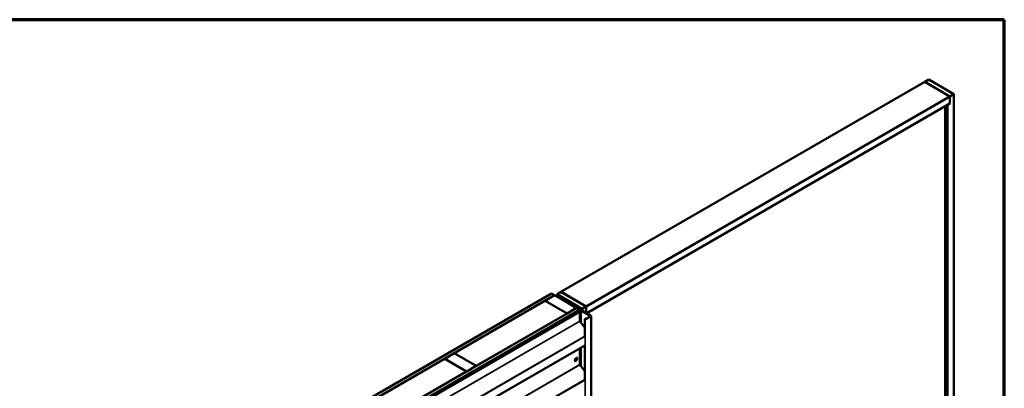
# Model space of a CAD drawing. Units: inches. Extents: x 0.6 to 33.4, y 0.6 to 21.4.
# Drawn here: x 22.3 to 33.4, y 17.2 to 21.4 of the extents above; entities that cross this region are included whole.
import ezdxf

# ---------------------------------------------------------------- set-up
doc = ezdxf.new("R2010")
doc.units = ezdxf.units.IN
doc.header["$LTSCALE"] = 2
doc.header["$MEASUREMENT"] = 0
for name, color, linetype, lineweight in [('Border (ANSI)', 7, 'Continuous', 70), ('Visible (ANSI)', 7, 'Continuous', 50), ('Visible Narrow (ANSI)', 7, 'Continuous', 35)]:
    doc.layers.add(name, color=color, linetype=linetype, lineweight=lineweight)

# ---------------------------------------------------------------- blocks, each defined once
blk = doc.blocks.new('Borders ATAS A Border')
at = {"layer": 'Border (ANSI)'}
for p, q in [((16.7, 10.7), (0.3, 10.7)), ((16.7, 0.3), (16.7, 10.7))]:
    blk.add_line(p, q, dxfattribs=at)

msp = doc.modelspace()

# ---------------------------------------------------------------- linework, layer by layer
at = {"layer": 'Visible (ANSI)'}
for p, q in [((32.50378, 20.69835), (28.40256, 18.33051)), ((32.50378, 20.69835), (32.54798, 20.72387)), ((32.78663, 20.53505), (32.50378, 20.69835)), ((32.50378, 20.69835), (32.78663, 20.53505)), ((32.54798, 20.72387), (32.83082, 20.56057)), ((32.78663, 20.53505), (28.68541, 18.16721)), ((32.83082, 20.56057), (32.78663, 20.53505)), ((32.78663, 20.4534), (32.78663, 20.53505)), ((32.78663, 20.53505), (32.78663, 20.4534)), ((32.83082, 15.55953), (32.83082, 20.56057)), ((32.78663, 20.4534), (28.69283, 18.08985)), ((32.73359, 15.61566), (32.73359, 20.42278)), ((32.78663, 20.4534), (32.76011, 20.43809)), ((32.76011, 15.60035), (32.76011, 20.43809)), ((24.05166, 15.86359), (28.29431, 18.31308)), ((28.29431, 18.31308), (28.32966, 18.29267)), ((28.35908, 18.30459), (28.40327, 18.3301)), ((28.40256, 18.3297), (28.40256, 18.33051)), ((28.40256, 18.33051), (28.68541, 18.16721)), ((28.68611, 18.1668), (28.40327, 18.3301)), ((28.32966, 18.29267), (24.08702, 15.84318)), ((27.1997, 17.63947), (28.22359, 18.23061)), ((28.22359, 18.23061), (28.47108, 18.08773)), ((28.2243, 18.23102), (28.33037, 18.29226)), ((28.47179, 18.08813), (28.2243, 18.23102)), ((28.2243, 18.23021), (28.2243, 18.23102)), ((28.32966, 18.29185), (28.32966, 18.29267)), ((28.33037, 18.29226), (28.57786, 18.14937)), ((28.35908, 18.30459), (28.35908, 18.27568)), ((28.64192, 18.14129), (28.35908, 18.30459)), ((28.37644, 18.27144), (28.37644, 18.26566)), ((28.61901, 18.12986), (28.37831, 18.26883)), ((28.62127, 18.13116), (28.38057, 18.27013)), ((28.38409, 18.27314), (28.42422, 18.2633)), ((28.38534, 18.27484), (28.42547, 18.265)), ((28.40546, 18.25233), (28.4032, 18.25103)), ((28.4032, 18.25103), (28.61307, 18.12986)), ((28.4032, 18.25021), (28.4032, 18.25103)), ((28.61533, 18.13116), (28.40546, 18.25233)), ((28.42547, 18.265), (28.42422, 18.2633)), ((28.42422, 18.2633), (28.42422, 18.24493)), ((28.42547, 18.265), (28.42547, 18.24421)), ((24.33592, 15.69947), (28.57856, 18.14896)), ((28.61392, 18.12855), (24.37128, 15.67906)), ((28.61307, 18.12725), (24.37269, 15.67906)), ((24.37495, 15.67776), (28.61533, 18.12594)), ((24.38828, 15.66924), (28.61395, 18.10893)), ((28.61622, 18.10763), (24.39055, 15.66794)), ((28.4114, 18.00738), (28.61901, 18.12725)), ((28.41366, 18.00608), (28.62127, 18.12594)), ((28.57786, 18.14937), (28.47179, 18.08813)), ((28.62551, 18.12006), (28.514, 18.05568)), ((28.62551, 18.12349), (28.51513, 18.05976)), ((28.51627, 18.05437), (28.62778, 18.11875)), ((28.5174, 18.05846), (28.62778, 18.12218)), ((28.53819, 18.07715), (28.57354, 18.09757)), ((28.57637, 18.09593), (28.54101, 18.07552)), ((28.57354, 18.09757), (28.57637, 18.09593)), ((28.57637, 18.09512), (28.57637, 18.09593)), ((28.57786, 18.14856), (28.57786, 18.14937)), ((28.57856, 18.14896), (28.61392, 18.12855)), ((28.58295, 18.15975), (28.58295, 18.15329)), ((28.60685, 18.14068), (28.60685, 18.13949)), ((28.60731, 18.14004), (28.62145, 18.13188)), ((28.61472, 18.14089), (28.60871, 18.14157)), ((28.61392, 18.12812), (28.61392, 18.12855)), ((28.61395, 18.10893), (28.61622, 18.10763)), ((28.61622, 18.10763), (28.61622, 18.00263)), ((28.61721, 18.1262), (28.61721, 18.12855)), ((28.62232, 18.14961), (28.62232, 18.14726)), ((28.62235, 18.14944), (28.62351, 18.14597)), ((28.62248, 18.14606), (28.62248, 18.14282)), ((28.62315, 18.12212), (28.62315, 18.12855)), ((28.63913, 18.14208), (28.62499, 18.15025)), ((28.6323, 18.12218), (28.73816, 18.06107)), ((28.6323, 18.11875), (28.72614, 18.06458)), ((28.74042, 18.06237), (28.63457, 18.12349)), ((28.7284, 18.06589), (28.63457, 18.12006)), ((28.64004, 18.14081), (28.64004, 18.12033)), ((28.68611, 18.1668), (28.64192, 18.14129)), ((28.64192, 18.14129), (28.64192, 18.11924)), ((28.68611, 18.09373), (28.68611, 18.1668)), ((28.71263, 18.10046), (28.69354, 18.08944)), ((28.71192, 18.10087), (28.71263, 18.10046)), ((28.71263, 18.10046), (28.71263, 18.07842)), ((28.47108, 18.08773), (27.44719, 17.49658)), ((28.49586, 18.05271), (28.21442, 17.89023)), ((28.21668, 17.88892), (28.49812, 18.05141)), ((28.4114, 18.00738), (28.41366, 18.00608)), ((28.4114, 18.00738), (28.4114, 18.00395)), ((28.41366, 18.00526), (28.41366, 18.00608)), ((28.47108, 18.08691), (28.47108, 18.08773)), ((28.47179, 18.08732), (28.47179, 18.08813)), ((28.51535, 18.0538), (28.50038, 18.0538)), ((28.50038, 18.05195), (28.51535, 18.05195)), ((28.514, 18.05568), (28.51627, 18.05437)), ((28.514, 18.0538), (28.514, 18.05568)), ((28.51513, 18.05976), (28.51513, 18.05633)), ((28.5174, 18.05846), (28.51513, 18.05976)), ((28.51627, 18.05387), (28.51627, 18.05437)), ((28.5174, 18.05764), (28.5174, 18.05846)), ((28.5445, 18.06985), (28.51762, 18.05434)), ((28.51988, 18.05303), (28.54676, 18.06855)), ((28.54101, 18.07552), (28.53819, 18.07715)), ((28.53819, 18.07307), (28.53819, 18.07715)), ((28.54101, 18.0747), (28.54101, 18.07552)), ((28.54676, 18.06855), (28.5445, 18.06985)), ((28.61718, 17.99994), (28.67071, 17.92575)), ((28.67071, 18.02181), (28.67071, 17.83334)), ((28.68693, 18.03202), (28.67174, 18.02325)), ((28.67401, 18.02194), (28.6892, 18.03071)), ((28.73816, 18.05846), (28.67446, 18.02168)), ((28.67672, 18.02037), (28.74042, 18.05715)), ((28.6892, 18.03071), (28.68693, 18.03202)), ((28.6892, 18.03019), (28.6892, 18.03071)), ((28.7284, 18.06589), (28.72614, 18.06458)), ((28.72614, 18.06458), (28.72614, 18.05152)), ((28.7284, 18.05282), (28.7284, 18.06589)), ((28.74229, 18.05976), (28.74229, 13.16078)), ((28.21442, 17.89023), (28.21442, 17.87826)), ((28.21668, 17.88892), (28.21442, 17.89023)), ((28.21668, 17.87957), (28.21668, 17.88892)), ((24.49302, 15.31545), (28.67104, 17.72763)), ((28.61622, 17.69598), (28.61622, 17.51274)), ((28.67071, 17.72744), (28.67071, 17.34344)), ((26.06833, 16.98627), (27.09222, 17.57742)), ((27.09222, 17.57742), (27.33971, 17.43453)), ((27.09293, 17.57782), (27.199, 17.63906)), ((27.34042, 17.43494), (27.09293, 17.57782)), ((27.09293, 17.57701), (27.09293, 17.57782)), ((27.199, 17.63906), (27.44648, 17.49617)), ((27.44719, 17.49658), (27.1997, 17.63947)), ((27.1997, 17.63865), (27.1997, 17.63947)), ((28.56647, 17.57215), (28.57446, 17.57676)), ((28.56647, 17.56292), (28.56647, 17.57215)), ((28.57446, 17.56754), (28.56647, 17.56292)), ((28.57446, 17.56754), (28.57195, 17.56899)), ((28.57446, 17.57676), (28.57446, 17.56754)), ((27.33971, 17.43453), (26.31582, 16.84339)), ((27.33971, 17.43371), (27.33971, 17.43453)), ((27.44648, 17.49617), (27.34042, 17.43494)), ((27.34042, 17.43412), (27.34042, 17.43494)), ((27.44648, 17.49536), (27.44648, 17.49617)), ((27.44719, 17.49577), (27.44719, 17.49658)), ((28.61718, 17.51004), (28.67071, 17.43585))]:
    msp.add_line(p, q, dxfattribs=at)
for centre, major_axis, start_param, end_param in [((28.38284, 18.27144), (-0.0064, 0), 4.31096325, 7.06858347), ((28.38284, 18.27144), (-0.0032, 0), 4.31096325, 7.06858347), ((28.60841, 18.14068), (-0.00156, 0), 4.52123585, 7.06858347), ((28.61081, 18.12855), (0.0032, 0), 5.49778714, 7.06858347), ((28.61615, 18.14515), (0.0075, 0), 4.52123585, 6.47433844), ((28.61081, 18.12855), (0.0064, 0), 5.49778714, 7.06858347), ((28.61675, 18.12855), (0.0032, 0), 5.49778714, 7.06858347), ((28.61675, 18.12855), (0.0064, 0), 5.49778714, 7.06858347), ((28.62366, 18.13315), (0.00312, 0), 3.92699082, 5.83762405), ((28.62388, 18.14961), (-0.00156, 0), 3.92699082, 6.47433844), ((28.63004, 18.12088), (-0.0064, 0), 3.92699082, 5.49778714), ((28.63004, 18.11745), (-0.0064, 0), 3.92699082, 5.49778714), ((28.64904, 18.12615), (0.025, 0), 2.01635758, 2.6960314), ((28.63004, 18.12088), (0.0032, 0), 0.78539816, 2.35619449), ((28.63004, 18.11745), (0.0032, 0), 0.78539816, 2.35619449), ((28.63692, 18.14081), (0.00313, 0), 5.15795023, 7.06858347), ((28.50038, 18.0501), (-0.0064, 0), 4.71238898, 5.49778714), ((28.50038, 18.0501), (0.0032, 0), 1.57079633, 2.35619449), ((28.51535, 18.05564), (-0.0032, 0), 1.57079633, 2.35619449), ((28.51535, 18.05564), (0.0064, 0), 4.71238898, 5.49778714), ((28.61848, 18.00133), (0.0016, -0.00277), 3.92699082, 4.88692191), ((28.67423, 18.02181), (-0.00352, 0), 5.49778714, 8.6393798), ((28.67423, 18.02181), (-0.00032, 0), 5.49778714, 8.6393798), ((28.73589, 18.05976), (0.0032, 0), 5.49778714, 7.06858347), ((28.73589, 18.05976), (0.0064, 0), 5.49778714, 7.06858347), ((28.61848, 17.51143), (0.0016, -0.00277), 3.92699082, 4.88692191)]:
    msp.add_ellipse(centre, major_axis=major_axis, ratio=0.57735027, start_param=start_param, end_param=end_param, dxfattribs=at)
msp.add_ellipse((28.60271, 18.1529), major_axis=(-0.01948, 0.00829), ratio=0.40254267, dxfattribs=at)
msp.add_open_spline([(28.57965, 17.59079), (28.58072, 17.5901), (28.58165, 17.58921), (28.58333, 17.58692), (28.584, 17.58546), (28.58492, 17.58206), (28.58509, 17.58007), (28.58488, 17.57581), (28.58446, 17.57353), (28.58307, 17.569), (28.58211, 17.56676), (28.57976, 17.5625), (28.57838, 17.5605), (28.5753, 17.55688), (28.5736, 17.55528), (28.56999, 17.55264), (28.56807, 17.55161), (28.56422, 17.55037), (28.56228, 17.55011), (28.55918, 17.55051), (28.558, 17.55086), (28.55692, 17.55141)], degree=3, knots=[2.38503285, 2.38503285, 2.38503285, 2.38503285, 2.60395837, 2.60395837, 2.87647548, 2.87647548, 3.200546, 3.200546, 3.54824481, 3.54824481, 3.89354346, 3.89354346, 4.23618206, 4.23618206, 4.58064535, 4.58064535, 4.92871651, 4.92871651, 5.25959928, 5.25959928, 5.46894878, 5.46894878, 5.46894878, 5.46894878], dxfattribs=at)
at = {"layer": 'Visible Narrow (ANSI)'}
for p, q in [((28.37831, 18.26883), (28.38057, 18.27013)), ((28.37831, 18.26458), (28.37831, 18.26883)), ((28.38534, 18.27484), (28.38409, 18.27314)), ((28.38409, 18.27314), (28.38409, 18.2681)), ((28.60731, 18.14004), (28.60731, 18.13923)), ((28.61307, 18.12986), (28.61533, 18.13116)), ((28.61307, 18.12904), (28.61307, 18.12986)), ((28.61307, 18.12725), (28.61533, 18.12594)), ((28.61533, 18.12594), (28.61533, 18.12512)), ((28.61901, 18.12986), (28.62127, 18.13116)), ((28.61901, 18.12725), (28.61901, 18.12986)), ((28.61901, 18.12725), (28.62127, 18.12594)), ((28.62127, 18.12594), (28.62127, 18.12104)), ((28.62145, 18.13188), (28.62145, 18.13106)), ((28.62235, 18.14944), (28.62235, 18.14714)), ((28.62351, 18.14597), (28.62351, 18.14432)), ((28.62551, 18.12349), (28.62778, 18.12218)), ((28.62778, 18.11875), (28.62551, 18.12006)), ((28.62648, 18.13238), (28.62648, 18.12395)), ((28.62778, 18.12218), (28.62778, 18.1209)), ((28.62778, 17.98525), (28.62778, 18.11875)), ((28.63457, 18.12349), (28.6323, 18.12218)), ((28.6323, 18.12218), (28.6323, 18.1209)), ((28.6323, 18.11875), (28.63457, 18.12006)), ((28.6323, 17.97898), (28.6323, 18.11875)), ((28.63827, 18.13918), (28.63827, 18.12135)), ((28.61622, 18.00263), (24.39055, 15.56294)), ((28.61718, 17.99994), (24.39151, 15.56025)), ((28.49586, 18.05271), (28.49812, 18.05141)), ((28.49812, 18.05141), (28.49812, 18.04206)), ((28.50038, 18.0538), (28.50038, 18.05195)), ((28.50038, 18.05195), (28.50038, 18.04336)), ((28.51535, 18.0538), (28.51535, 18.05195)), ((28.51762, 18.05434), (28.51988, 18.05303)), ((28.67174, 18.02325), (28.67401, 18.02194)), ((28.67401, 18.02194), (28.67401, 18.02168)), ((28.67672, 18.02037), (28.67446, 18.02168)), ((28.67672, 13.12139), (28.67672, 18.02037)), ((28.74042, 18.06237), (28.73816, 18.06107)), ((28.73816, 18.06107), (28.73816, 18.05846)), ((28.74042, 18.05715), (28.73816, 18.05846)), ((28.74042, 13.15817), (28.74042, 18.05715)), ((28.67076, 17.83276), (24.49242, 15.4204)), ((28.67226, 17.82712), (24.49435, 15.415)), ((28.67226, 17.7305), (24.49435, 15.31838)), ((28.62778, 17.49536), (28.62778, 17.70265)), ((28.6323, 17.48908), (28.6323, 17.70527)), ((28.61622, 17.51274), (24.39055, 15.07305)), ((28.61718, 17.51004), (24.39151, 15.07035)), ((28.67076, 17.34287), (24.49242, 14.9305)), ((28.67226, 17.33723), (24.49435, 14.92511))]:
    msp.add_line(p, q, dxfattribs=at)
msp.add_ellipse((28.57047, 17.56984), major_axis=(0.00953, 0.0165), ratio=0.57735027, dxfattribs=at)

# ---------------------------------------------------------------- block references
at = {"xscale": 2, "yscale": 2, "zscale": 2}
msp.add_blockref('Borders ATAS A Border', (0, 0), dxfattribs=at)

doc.saveas('drawing.dxf')
